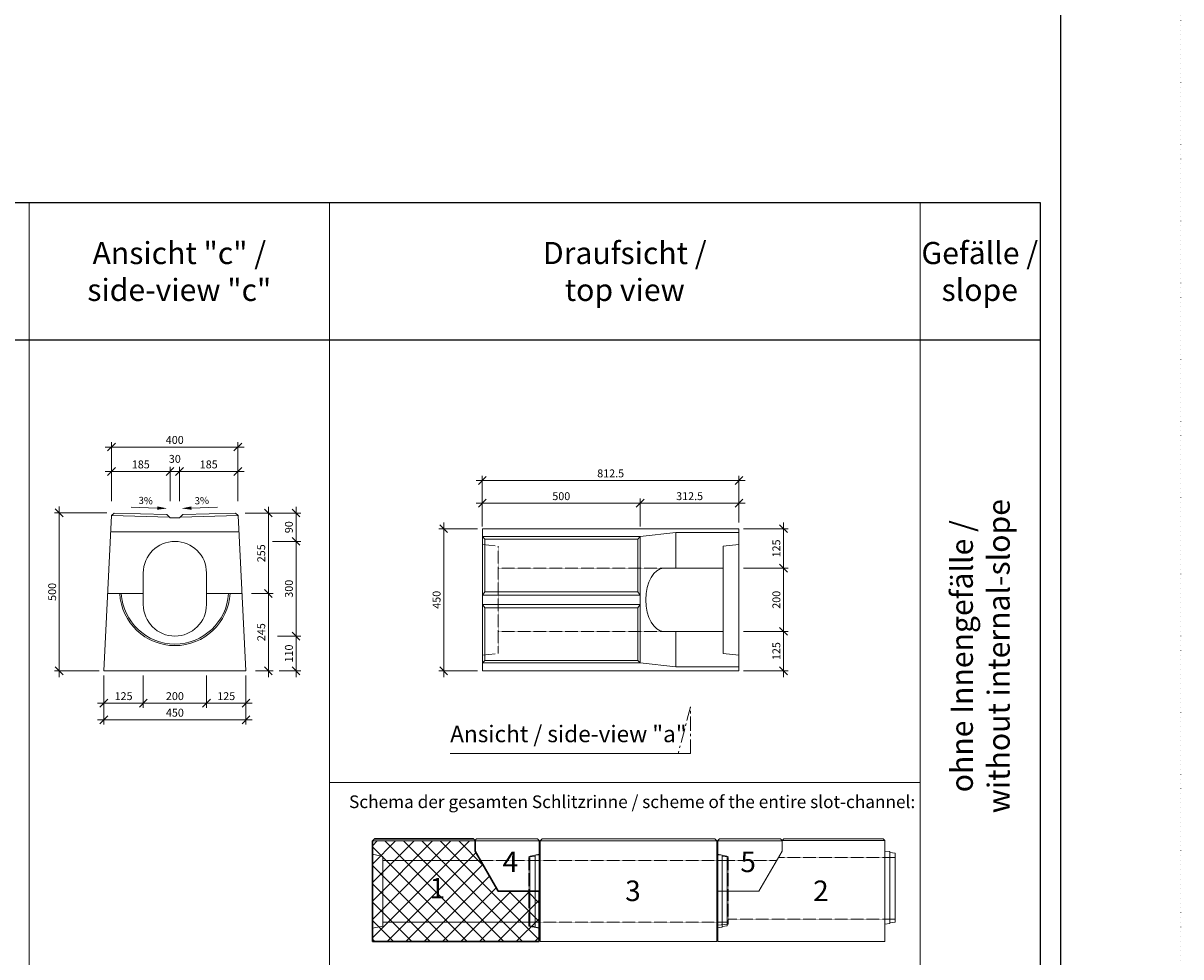
# Model space of a CAD drawing. Units: millimetres. Extents: x 0 to 92798, y 0 to 11600.
# Drawn here: x 68967 to 72632, y 5689 to 8644 of the extents above; entities that cross this region are included whole.
import ezdxf
from ezdxf.enums import TextEntityAlignment as Align

# ---------------------------------------------------------------- set-up
doc = ezdxf.new("R2010")
doc.units = ezdxf.units.MM
doc.header["$LTSCALE"] = 5
for name, pattern in [('ACAD_ISO07W100', [3, 0, -3]), ('DASHED', [0.2067, 0.1654, -0.0413]), ('OSA', [14.5, 9, -2, 1.5, -2])]:
    doc.linetypes.add(name, pattern=pattern)
doc.layers.add('AM_VIEWS', color=1, linetype='Continuous', lineweight=25, plot=False)
doc.layers.add('Skrytá', color=7, linetype='ACAD_ISO07W100', lineweight=9, plot=False)
for name, color, linetype, lineweight in [('DIM', 8, 'Continuous', 9), ('Hrana obvodová', 2, 'Continuous', 30), ('Hrana vnitřní', 7, 'Continuous', 9), ('koty', 5, 'Continuous', 0), ('nadpisy', 7, 'Continuous', 9), ('OOSY', 1, 'OSA', 9)]:
    doc.layers.add(name, color=color, linetype=linetype, lineweight=lineweight)
doc.styles.add('Katalog_2005', font='micross.ttf')
doc.styles.add('SIMPL', font='ROMANS.shx')
doc.styles.add('STYLE1', font='arial.ttf')
doc.dimstyles.new('m10', dxfattribs={"dimscale": 15, "dimtxt": 1.666667, "dimasz": 1.666667, "dimexe": 1, "dimexo": 1, "dimgap": 0.666667, "dimtad": 1, "dimdec": 4, "dimrnd": 1, "dimdsep": 46, "dimtxsty": 'SIMPL', "dimblk1": 'OBLIQUE', "dimblk2": 'OBLIQUE', "dimsah": 1, "dimcen": 1.333333, "dimdle": 1.333332, "dimclrd": 256, "dimclre": 256, "dimclrt": 7, "dimadec": 0, "dimazin": 0, "dimtfac": 1, "dimtdec": 4, "dimtix": 1, "dimtmove": 2, "dimatfit": 3, "dimfxl": 1, "dimtolj": 1, "dimlwd": -1, "dimlwe": -1, "dimarcsym": 0})

# ---------------------------------------------------------------- blocks, each defined once
blk = doc.blocks.new('_Oblique')
at = {"layer": 'DIM', "color": 0, "lineweight": -2}
blk.add_line((-0.5, -0.5), (0.5, 0.5), dxfattribs=at)
blk = doc.blocks.new('*D423')
at = {"layer": 'Defpoints', "color": 0, "transparency": 16777216}
for p in [(69222.4, 6594.1), (69672.4, 6594.1), (69672.4, 6439.2)]:
    blk.add_point(p, dxfattribs=at)
at = {"layer": 'koty', "transparency": 16777216}
for p, q in [((69222.4, 6579.1), (69222.4, 6424.2)), ((69672.4, 6579.1), (69672.4, 6424.2)), ((69202.4, 6439.2), (69692.4, 6439.2))]:
    blk.add_line(p, q, dxfattribs=at)
at = {"layer": 'koty', "transparency": 16777216, "xscale": 24.999999999999, "yscale": 24.999999999999, "zscale": 24.999999999999, "rotation": 180}
blk.add_blockref('_Oblique', (69222.4, 6439.2), dxfattribs=at)
at = {"layer": 'koty', "transparency": 16777216, "xscale": 24.999999999999, "yscale": 24.999999999999, "zscale": 24.999999999999}
blk.add_blockref('_Oblique', (69672.4, 6439.2), dxfattribs=at)
at = {"layer": 'koty', "color": 7, "transparency": 16777216, "insert": (69447.4, 6461.7), "char_height": 25, "attachment_point": 5, "style": 'SIMPL'}
blk.add_mtext('\\A1;450', dxfattribs=at)
blk = doc.blocks.new('*D424')
at = {"layer": 'Defpoints', "color": 0, "transparency": 16777216}
for p in [(69222.4, 6594.1), (69347.4, 6594.1), (69347.4, 6491.6)]:
    blk.add_point(p, dxfattribs=at)
at = {"layer": 'koty', "transparency": 16777216}
for p, q in [((69222.4, 6579.1), (69222.4, 6476.6)), ((69347.4, 6579.1), (69347.4, 6476.6)), ((69202.4, 6491.6), (69367.4, 6491.6))]:
    blk.add_line(p, q, dxfattribs=at)
at = {"layer": 'koty', "transparency": 16777216, "xscale": 24.999999999999, "yscale": 24.999999999999, "zscale": 24.999999999999, "rotation": 180}
blk.add_blockref('_Oblique', (69222.4, 6491.6), dxfattribs=at)
at = {"layer": 'koty', "transparency": 16777216, "xscale": 24.999999999999, "yscale": 24.999999999999, "zscale": 24.999999999999}
blk.add_blockref('_Oblique', (69347.4, 6491.6), dxfattribs=at)
at = {"layer": 'koty', "color": 7, "transparency": 16777216, "insert": (69284.9, 6514.1), "char_height": 25, "attachment_point": 5, "style": 'SIMPL'}
blk.add_mtext('\\A1;125', dxfattribs=at)
blk = doc.blocks.new('*D425')
at = {"layer": 'Defpoints', "color": 0, "transparency": 16777216}
for p in [(69547.4, 6594.1), (69672.4, 6594.1), (69672.4, 6491.6)]:
    blk.add_point(p, dxfattribs=at)
at = {"layer": 'koty', "transparency": 16777216}
for p, q in [((69547.4, 6579.1), (69547.4, 6476.6)), ((69672.4, 6579.1), (69672.4, 6476.6)), ((69527.4, 6491.6), (69692.4, 6491.6))]:
    blk.add_line(p, q, dxfattribs=at)
at = {"layer": 'koty', "transparency": 16777216, "xscale": 24.999999999999, "yscale": 24.999999999999, "zscale": 24.999999999999, "rotation": 180}
blk.add_blockref('_Oblique', (69547.4, 6491.6), dxfattribs=at)
at = {"layer": 'koty', "transparency": 16777216, "xscale": 24.999999999999, "yscale": 24.999999999999, "zscale": 24.999999999999}
blk.add_blockref('_Oblique', (69672.4, 6491.6), dxfattribs=at)
at = {"layer": 'koty', "color": 7, "transparency": 16777216, "insert": (69609.9, 6514.1), "char_height": 25, "attachment_point": 5, "style": 'SIMPL'}
blk.add_mtext('\\A1;125', dxfattribs=at)
blk = doc.blocks.new('*D426')
at = {"layer": 'Defpoints', "color": 0, "transparency": 16777216}
for p in [(69347.4, 6594.1), (69547.4, 6594.1), (69547.4, 6491.6)]:
    blk.add_point(p, dxfattribs=at)
at = {"layer": 'koty', "transparency": 16777216}
for p, q in [((69347.4, 6579.1), (69347.4, 6476.6)), ((69547.4, 6579.1), (69547.4, 6476.6)), ((69327.4, 6491.6), (69567.4, 6491.6))]:
    blk.add_line(p, q, dxfattribs=at)
at = {"layer": 'koty', "transparency": 16777216, "xscale": 24.999999999999, "yscale": 24.999999999999, "zscale": 24.999999999999, "rotation": 180}
blk.add_blockref('_Oblique', (69347.4, 6491.6), dxfattribs=at)
at = {"layer": 'koty', "transparency": 16777216, "xscale": 24.999999999999, "yscale": 24.999999999999, "zscale": 24.999999999999}
blk.add_blockref('_Oblique', (69547.4, 6491.6), dxfattribs=at)
at = {"layer": 'koty', "color": 7, "transparency": 16777216, "insert": (69447.4, 6514.1), "char_height": 25, "attachment_point": 5, "style": 'SIMPL'}
blk.add_mtext('\\A1;200', dxfattribs=at)
blk = doc.blocks.new('*D427')
at = {"layer": 'Defpoints', "color": 0, "transparency": 16777216}
for p in [(69647, 7302.6), (69247, 7086.1), (69647, 7086.1)]:
    blk.add_point(p, dxfattribs=at)
at = {"layer": 'koty', "transparency": 16777216}
for p, q in [((69227, 7302.6), (69667, 7302.6)), ((69247, 7131.1), (69247, 7317.6)), ((69647, 7131.1), (69647, 7317.6))]:
    blk.add_line(p, q, dxfattribs=at)
at = {"layer": 'koty', "transparency": 16777216, "xscale": 24.999999999999, "yscale": 24.999999999999, "zscale": 24.999999999999, "rotation": 180}
blk.add_blockref('_Oblique', (69247, 7302.6), dxfattribs=at)
at = {"layer": 'koty', "transparency": 16777216, "xscale": 24.999999999999, "yscale": 24.999999999999, "zscale": 24.999999999999}
blk.add_blockref('_Oblique', (69647, 7302.6), dxfattribs=at)
at = {"layer": 'koty', "color": 7, "transparency": 16777216, "insert": (69447, 7325.1), "char_height": 25, "attachment_point": 5, "style": 'SIMPL'}
blk.add_mtext('\\A1;400', dxfattribs=at)
blk = doc.blocks.new('*D428')
at = {"layer": 'Defpoints', "color": 0, "transparency": 16777216}
for p in [(69647, 7225.1), (69462, 7086.1), (69647, 7086.1)]:
    blk.add_point(p, dxfattribs=at)
at = {"layer": 'koty', "transparency": 16777216}
for p, q in [((69442, 7225.1), (69667, 7225.1)), ((69462, 7131.1), (69462, 7240.1)), ((69647, 7131.1), (69647, 7240.1))]:
    blk.add_line(p, q, dxfattribs=at)
at = {"layer": 'koty', "transparency": 16777216, "xscale": 24.999999999999, "yscale": 24.999999999999, "zscale": 24.999999999999, "rotation": 180}
blk.add_blockref('_Oblique', (69462, 7225.1), dxfattribs=at)
at = {"layer": 'koty', "transparency": 16777216, "xscale": 24.999999999999, "yscale": 24.999999999999, "zscale": 24.999999999999}
blk.add_blockref('_Oblique', (69647, 7225.1), dxfattribs=at)
at = {"layer": 'koty', "color": 7, "transparency": 16777216, "insert": (69554.5, 7247.6), "char_height": 25, "attachment_point": 5, "style": 'SIMPL'}
blk.add_mtext('\\A1;185', dxfattribs=at)
blk = doc.blocks.new('*D429')
at = {"layer": 'Defpoints', "color": 0, "transparency": 16777216}
for p in [(69462, 7225.1), (69432, 7086.1), (69462, 7086.1)]:
    blk.add_point(p, dxfattribs=at)
at = {"layer": 'koty', "transparency": 16777216}
for p, q in [((69412, 7225.1), (69482, 7225.1)), ((69432, 7131.1), (69432, 7240.1)), ((69462, 7131.1), (69462, 7240.1))]:
    blk.add_line(p, q, dxfattribs=at)
at = {"layer": 'koty', "transparency": 16777216, "xscale": 24.999999999999, "yscale": 24.999999999999, "zscale": 24.999999999999, "rotation": 180}
blk.add_blockref('_Oblique', (69432, 7225.1), dxfattribs=at)
at = {"layer": 'koty', "transparency": 16777216, "xscale": 24.999999999999, "yscale": 24.999999999999, "zscale": 24.999999999999}
blk.add_blockref('_Oblique', (69462, 7225.1), dxfattribs=at)
at = {"layer": 'koty', "color": 7, "transparency": 16777216, "insert": (69447.2, 7265.2), "char_height": 25, "attachment_point": 5, "style": 'SIMPL'}
blk.add_mtext('\\A1;30', dxfattribs=at)
blk = doc.blocks.new('*D430')
at = {"layer": 'Defpoints', "color": 0, "transparency": 16777216}
for p in [(69432, 7225.1), (69247, 7086.1), (69432, 7086.1)]:
    blk.add_point(p, dxfattribs=at)
at = {"layer": 'koty', "transparency": 16777216}
for p, q in [((69227, 7225.1), (69452, 7225.1)), ((69247, 7131.1), (69247, 7240.1)), ((69432, 7131.1), (69432, 7240.1))]:
    blk.add_line(p, q, dxfattribs=at)
at = {"layer": 'koty', "transparency": 16777216, "xscale": 24.999999999999, "yscale": 24.999999999999, "zscale": 24.999999999999, "rotation": 180}
blk.add_blockref('_Oblique', (69247, 7225.1), dxfattribs=at)
at = {"layer": 'koty', "transparency": 16777216, "xscale": 24.999999999999, "yscale": 24.999999999999, "zscale": 24.999999999999}
blk.add_blockref('_Oblique', (69432, 7225.1), dxfattribs=at)
at = {"layer": 'koty', "color": 7, "transparency": 16777216, "insert": (69339.5, 7247.6), "char_height": 25, "attachment_point": 5, "style": 'SIMPL'}
blk.add_mtext('\\A1;185', dxfattribs=at)
blk = doc.blocks.new('*D431')
at = {"layer": 'Defpoints', "color": 0, "transparency": 16777216}
for p in [(69081.4, 7094.1), (69247.4, 7094.1), (69222.4, 6594.1)]:
    blk.add_point(p, dxfattribs=at)
at = {"layer": 'koty', "transparency": 16777216}
for p, q in [((69081.4, 6574.1), (69081.4, 7114.1)), ((69232.4, 7094.1), (69066.4, 7094.1)), ((69207.4, 6594.1), (69066.4, 6594.1))]:
    blk.add_line(p, q, dxfattribs=at)
at = {"layer": 'koty', "transparency": 16777216, "xscale": 24.999999999999, "yscale": 24.999999999999, "zscale": 24.999999999999}
for p, rotation in [((69081.4, 7094.1), 90), ((69081.4, 6594.1), 270)]:
    blk.add_blockref('_Oblique', p, dxfattribs=dict(at, rotation=rotation))
at = {"layer": 'koty', "color": 7, "transparency": 16777216, "insert": (69058.9, 6844.1), "char_height": 25, "attachment_point": 5, "rotation": 90, "style": 'SIMPL'}
blk.add_mtext('\\A1;500', dxfattribs=at)
blk = doc.blocks.new('*D432')
at = {"layer": 'Defpoints', "color": 0, "transparency": 16777216}
for p in [(69666.9, 6704.1), (69830.9, 6704.1), (69672.4, 6594.1)]:
    blk.add_point(p, dxfattribs=at)
at = {"layer": 'koty', "transparency": 16777216}
for p, q in [((69830.9, 6574.1), (69830.9, 6724.1)), ((69771.9, 6704.1), (69845.9, 6704.1)), ((69777.4, 6594.1), (69845.9, 6594.1))]:
    blk.add_line(p, q, dxfattribs=at)
at = {"layer": 'koty', "transparency": 16777216, "xscale": 24.999999999999, "yscale": 24.999999999999, "zscale": 24.999999999999}
for p, rotation in [((69830.9, 6704.1), 90), ((69830.9, 6594.1), 270)]:
    blk.add_blockref('_Oblique', p, dxfattribs=dict(at, rotation=rotation))
at = {"layer": 'koty', "color": 7, "transparency": 16777216, "insert": (69808.4, 6649.1), "char_height": 25, "attachment_point": 5, "rotation": 90, "style": 'SIMPL'}
blk.add_mtext('\\A1;110', dxfattribs=at)
blk = doc.blocks.new('*D433')
at = {"layer": 'Defpoints', "color": 0, "transparency": 16777216}
for p in [(69651.9, 7004.1), (69830.9, 7004.1), (69666.9, 6704.1)]:
    blk.add_point(p, dxfattribs=at)
at = {"layer": 'koty', "transparency": 16777216}
for p, q in [((69756.9, 7004.1), (69845.9, 7004.1)), ((69830.9, 6684.1), (69830.9, 7024.1)), ((69771.9, 6704.1), (69845.9, 6704.1))]:
    blk.add_line(p, q, dxfattribs=at)
at = {"layer": 'koty', "transparency": 16777216, "xscale": 24.999999999999, "yscale": 24.999999999999, "zscale": 24.999999999999}
for p, rotation in [((69830.9, 7004.1), 90), ((69830.9, 6704.1), 270)]:
    blk.add_blockref('_Oblique', p, dxfattribs=dict(at, rotation=rotation))
at = {"layer": 'koty', "color": 7, "transparency": 16777216, "insert": (69808.4, 6854.1), "char_height": 25, "attachment_point": 5, "rotation": 90, "style": 'SIMPL'}
blk.add_mtext('\\A1;300', dxfattribs=at)
blk = doc.blocks.new('*D434')
at = {"layer": 'Defpoints', "color": 0, "transparency": 16777216}
for p in [(69639.4, 7093.8), (69830.9, 7093.8), (69651.9, 7004.1)]:
    blk.add_point(p, dxfattribs=at)
at = {"layer": 'koty', "transparency": 16777216}
for p, q in [((69830.9, 6984.1), (69830.9, 7113.8)), ((69744.4, 7093.8), (69845.9, 7093.8)), ((69756.9, 7004.1), (69845.9, 7004.1))]:
    blk.add_line(p, q, dxfattribs=at)
at = {"layer": 'koty', "transparency": 16777216, "xscale": 24.999999999999, "yscale": 24.999999999999, "zscale": 24.999999999999}
for p, rotation in [((69830.9, 7093.8), 90), ((69830.9, 7004.1), 270)]:
    blk.add_blockref('_Oblique', p, dxfattribs=dict(at, rotation=rotation))
at = {"layer": 'koty', "color": 7, "transparency": 16777216, "insert": (69808.4, 7048.9), "char_height": 25, "attachment_point": 5, "rotation": 90, "style": 'SIMPL'}
blk.add_mtext('\\A1;90', dxfattribs=at)
blk = doc.blocks.new('*D435')
at = {"layer": 'Defpoints', "color": 0, "transparency": 16777216}
for p in [(69639.4, 7093.8), (69660.2, 6839.1), (69743.3, 6839.1)]:
    blk.add_point(p, dxfattribs=at)
at = {"layer": 'koty', "transparency": 16777216}
for p, q in [((69743.3, 7113.8), (69743.3, 6819.1)), ((69669.4, 7093.8), (69758.3, 7093.8)), ((69690.2, 6839.1), (69758.3, 6839.1))]:
    blk.add_line(p, q, dxfattribs=at)
at = {"layer": 'koty', "transparency": 16777216, "xscale": 24.999999999999, "yscale": 24.999999999999, "zscale": 24.999999999999}
for p, rotation in [((69743.3, 7093.8), 90), ((69743.3, 6839.1), 270)]:
    blk.add_blockref('_Oblique', p, dxfattribs=dict(at, rotation=rotation))
at = {"layer": 'koty', "color": 7, "transparency": 16777216, "insert": (69720.8, 6966.4), "char_height": 25, "attachment_point": 5, "rotation": 90, "style": 'SIMPL'}
blk.add_mtext('\\A1;255', dxfattribs=at)
blk = doc.blocks.new('*D436')
at = {"layer": 'Defpoints', "color": 0, "transparency": 16777216}
for p in [(69660.2, 6839.1), (69672.2, 6594.1), (69743.3, 6594.1)]:
    blk.add_point(p, dxfattribs=at)
at = {"layer": 'koty', "transparency": 16777216}
for p, q in [((69743.3, 6859.1), (69743.3, 6574.1)), ((69690.2, 6839.1), (69758.3, 6839.1)), ((69702.2, 6594.1), (69758.3, 6594.1))]:
    blk.add_line(p, q, dxfattribs=at)
at = {"layer": 'koty', "transparency": 16777216, "xscale": 24.999999999999, "yscale": 24.999999999999, "zscale": 24.999999999999}
for p, rotation in [((69743.3, 6839.1), 90), ((69743.3, 6594.1), 270)]:
    blk.add_blockref('_Oblique', p, dxfattribs=dict(at, rotation=rotation))
at = {"layer": 'koty', "color": 7, "transparency": 16777216, "insert": (69720.8, 6716.6), "char_height": 25, "attachment_point": 5, "rotation": 90, "style": 'SIMPL'}
blk.add_mtext('\\A1;245', dxfattribs=at)
blk = doc.blocks.new('*D437')
at = {"layer": 'Defpoints', "color": 0, "transparency": 16777216}
for p in [(70420.7, 7044.1), (70298.4, 6594.1), (70420.7, 6594.1)]:
    blk.add_point(p, dxfattribs=at)
at = {"layer": 'koty', "transparency": 16777216}
for p, q in [((70405.7, 7044.1), (70283.4, 7044.1)), ((70298.4, 7064.1), (70298.4, 6574.1)), ((70405.7, 6594.1), (70283.4, 6594.1))]:
    blk.add_line(p, q, dxfattribs=at)
at = {"layer": 'koty', "transparency": 16777216, "xscale": 24.999999999999, "yscale": 24.999999999999, "zscale": 24.999999999999}
for p, rotation in [((70298.4, 7044.1), 90), ((70298.4, 6594.1), 270)]:
    blk.add_blockref('_Oblique', p, dxfattribs=dict(at, rotation=rotation))
at = {"layer": 'koty', "color": 7, "transparency": 16777216, "insert": (70275.9, 6819.1), "char_height": 25, "attachment_point": 5, "rotation": 90, "style": 'SIMPL'}
blk.add_mtext('\\A1;450', dxfattribs=at)
blk = doc.blocks.new('*D438')
at = {"layer": 'Defpoints', "color": 0, "transparency": 16777216}
for p in [(71233, 7044.1), (71233, 6919.1), (71374.1, 6919.1)]:
    blk.add_point(p, dxfattribs=at)
at = {"layer": 'koty', "transparency": 16777216}
for p, q in [((71248, 7044.1), (71389.1, 7044.1)), ((71374.1, 7064.1), (71374.1, 6899.1)), ((71248, 6919.1), (71389.1, 6919.1))]:
    blk.add_line(p, q, dxfattribs=at)
at = {"layer": 'koty', "transparency": 16777216, "xscale": 24.999999999999, "yscale": 24.999999999999, "zscale": 24.999999999999}
for p, rotation in [((71374.1, 7044.1), 90), ((71374.1, 6919.1), 270)]:
    blk.add_blockref('_Oblique', p, dxfattribs=dict(at, rotation=rotation))
at = {"layer": 'koty', "color": 7, "transparency": 16777216, "insert": (71351.6, 6981.6), "char_height": 25, "attachment_point": 5, "rotation": 90, "style": 'SIMPL'}
blk.add_mtext('\\A1;125', dxfattribs=at)
blk = doc.blocks.new('*D439')
at = {"layer": 'Defpoints', "color": 0, "transparency": 16777216}
for p in [(71233, 6919.1), (71233, 6719.1), (71374.1, 6719.1)]:
    blk.add_point(p, dxfattribs=at)
at = {"layer": 'koty', "transparency": 16777216}
for p, q in [((71374.1, 6939.1), (71374.1, 6699.1)), ((71248, 6919.1), (71389.1, 6919.1)), ((71248, 6719.1), (71389.1, 6719.1))]:
    blk.add_line(p, q, dxfattribs=at)
at = {"layer": 'koty', "transparency": 16777216, "xscale": 24.999999999999, "yscale": 24.999999999999, "zscale": 24.999999999999}
for p, rotation in [((71374.1, 6919.1), 90), ((71374.1, 6719.1), 270)]:
    blk.add_blockref('_Oblique', p, dxfattribs=dict(at, rotation=rotation))
at = {"layer": 'koty', "color": 7, "transparency": 16777216, "insert": (71351.6, 6819.1), "char_height": 25, "attachment_point": 5, "rotation": 90, "style": 'SIMPL'}
blk.add_mtext('\\A1;200', dxfattribs=at)
blk = doc.blocks.new('*D440')
at = {"layer": 'Defpoints', "color": 0, "transparency": 16777216}
for p in [(71233, 6719.1), (71233, 6594.1), (71374.1, 6594.1)]:
    blk.add_point(p, dxfattribs=at)
at = {"layer": 'koty', "transparency": 16777216}
for p, q in [((71248, 6719.1), (71389.1, 6719.1)), ((71374.1, 6739.1), (71374.1, 6574.1)), ((71248, 6594.1), (71389.1, 6594.1))]:
    blk.add_line(p, q, dxfattribs=at)
at = {"layer": 'koty', "transparency": 16777216, "xscale": 24.999999999999, "yscale": 24.999999999999, "zscale": 24.999999999999}
for p, rotation in [((71374.1, 6719.1), 90), ((71374.1, 6594.1), 270)]:
    blk.add_blockref('_Oblique', p, dxfattribs=dict(at, rotation=rotation))
at = {"layer": 'koty', "color": 7, "transparency": 16777216, "insert": (71351.6, 6656.6), "char_height": 25, "attachment_point": 5, "rotation": 90, "style": 'SIMPL'}
blk.add_mtext('\\A1;125', dxfattribs=at)
blk = doc.blocks.new('*D441')
at = {"layer": 'Defpoints', "color": 0, "transparency": 16777216}
for p in [(70920.7, 7124.6), (70420.7, 7036.1), (70920.7, 7036.1)]:
    blk.add_point(p, dxfattribs=at)
at = {"layer": 'koty', "transparency": 16777216}
for p, q in [((70400.7, 7124.6), (70940.7, 7124.6)), ((70420.7, 7051.1), (70420.7, 7139.6)), ((70920.7, 7051.1), (70920.7, 7139.6))]:
    blk.add_line(p, q, dxfattribs=at)
at = {"layer": 'koty', "transparency": 16777216, "xscale": 24.999999999999, "yscale": 24.999999999999, "zscale": 24.999999999999, "rotation": 180}
blk.add_blockref('_Oblique', (70420.7, 7124.6), dxfattribs=at)
at = {"layer": 'koty', "transparency": 16777216, "xscale": 24.999999999999, "yscale": 24.999999999999, "zscale": 24.999999999999}
blk.add_blockref('_Oblique', (70920.7, 7124.6), dxfattribs=at)
at = {"layer": 'koty', "color": 7, "transparency": 16777216, "insert": (70670.7, 7147.1), "char_height": 25, "attachment_point": 5, "style": 'SIMPL'}
blk.add_mtext('\\A1;500', dxfattribs=at)
blk = doc.blocks.new('*D442')
at = {"layer": 'Defpoints', "color": 0, "transparency": 16777216}
for p in [(71233.2, 7124.6), (71233.2, 7048.9), (70920.7, 7036.1)]:
    blk.add_point(p, dxfattribs=at)
at = {"layer": 'koty', "transparency": 16777216}
for p, q in [((70900.7, 7124.6), (71253.2, 7124.6)), ((70920.7, 7051.1), (70920.7, 7139.6)), ((71233.2, 7063.9), (71233.2, 7139.6))]:
    blk.add_line(p, q, dxfattribs=at)
at = {"layer": 'koty', "transparency": 16777216, "xscale": 24.999999999999, "yscale": 24.999999999999, "zscale": 24.999999999999, "rotation": 180}
blk.add_blockref('_Oblique', (70920.7, 7124.6), dxfattribs=at)
at = {"layer": 'koty', "transparency": 16777216, "xscale": 24.999999999999, "yscale": 24.999999999999, "zscale": 24.999999999999}
blk.add_blockref('_Oblique', (71233.2, 7124.6), dxfattribs=at)
at = {"layer": 'koty', "color": 7, "transparency": 16777216, "insert": (71077, 7147.1), "char_height": 25, "attachment_point": 5, "style": 'SIMPL'}
blk.add_mtext('\\A1;312.5', dxfattribs=at)
blk = doc.blocks.new('*D443')
at = {"layer": 'Defpoints', "color": 0, "transparency": 16777216}
for p in [(71233.2, 7196.7), (70420.7, 7051.1), (71233.2, 7051.1)]:
    blk.add_point(p, dxfattribs=at)
at = {"layer": 'koty', "transparency": 16777216}
for p, q in [((70400.7, 7196.7), (71253.2, 7196.7)), ((70420.7, 7066.1), (70420.7, 7211.7)), ((71233.2, 7066.1), (71233.2, 7211.7))]:
    blk.add_line(p, q, dxfattribs=at)
at = {"layer": 'koty', "transparency": 16777216, "xscale": 24.999999999999, "yscale": 24.999999999999, "zscale": 24.999999999999, "rotation": 180}
blk.add_blockref('_Oblique', (70420.7, 7196.7), dxfattribs=at)
at = {"layer": 'koty', "transparency": 16777216, "xscale": 24.999999999999, "yscale": 24.999999999999, "zscale": 24.999999999999}
blk.add_blockref('_Oblique', (71233.2, 7196.7), dxfattribs=at)
at = {"layer": 'koty', "color": 7, "transparency": 16777216, "insert": (70827, 7219.2), "char_height": 25, "attachment_point": 5, "style": 'SIMPL'}
blk.add_mtext('\\A1;812.5', dxfattribs=at)
blk = doc.blocks.new('ghjgjghjg')
at = {"layer": 'Hrana obvodová'}
for p, q in [((41280.7, -6363.8), (41285.7, -6358.8)), ((41280.7, -6363.8), (41280.7, -6608.8)), ((41526.5, -6358.8), (41285.7, -6358.8)), ((41526.5, -6358.8), (41530.5, -6362.8)), ((41530.5, -6388.8), (41530.5, -6362.8)), ((41530.5, -6388.8), (41586.8, -6486.3)), ((41586.8, -6486.3), (41686.8, -6486.3)), ((41686.8, -6608.8), (41686.8, -6486.3)), ((41280.7, -6608.8), (41686.8, -6608.8))]:
    blk.add_line(p, q, dxfattribs=at)
at = {"layer": 'Hrana vnitřní'}
for p, q in [((41530.5, -6363.8), (41280.7, -6363.8)), ((41530.5, -6388.8), (41586.8, -6486.3))]:
    blk.add_line(p, q, dxfattribs=at)
at = {"layer": 'Hrana vnitřní', "linetype": 'DASHED', "ltscale": 50}
for p, q in [((41280.7, -6396.3), (41305.7, -6401.3)), ((41661.8, -6486.3), (41661.8, -6571.3)), ((41280.7, -6576.3), (41305.7, -6571.3)), ((41686.8, -6576.3), (41661.8, -6571.3))]:
    blk.add_line(p, q, dxfattribs=at)
at = {"layer": 'Hrana vnitřní', "linetype": 'DASHED'}
for p, q in [((41305.7, -6401.3), (41305.7, -6571.3)), ((41305.7, -6411.3), (41543.5, -6411.3)), ((41305.7, -6561.3), (41661.8, -6561.3))]:
    blk.add_line(p, q, dxfattribs=at)
blk = doc.blocks.new('FGHFHF')
at = {"layer": 'Hrana vnitřní'}
for p, q in [((32465.3, -36609.9), (32470.5, -36604.7)), ((32465.3, -36643.7), (32465.3, -36609.9)), ((32465.3, -36643.7), (32465.3, -36609.9)), ((32668.5, -36611.2), (32465.3, -36611.2)), ((32663.3, -36604.7), (32470.5, -36604.7)), ((32663.3, -36604.7), (32668.5, -36609.9)), ((32668.5, -36770.4), (32668.5, -36609.9)), ((32465.3, -36643.7), (32538.5, -36770.4)), ((32465.3, -36643.7), (32538.5, -36770.4)), ((32538.5, -36770.4), (32668.5, -36770.4))]:
    blk.add_line(p, q, dxfattribs=at)
at = {"layer": 'Hrana vnitřní', "linetype": 'DASHED'}
for p, q in [((32482.2, -36672.9), (32636, -36672.9)), ((32636, -36659.9), (32636, -36770.4))]:
    blk.add_line(p, q, dxfattribs=at)
at = {"layer": 'Hrana vnitřní', "linetype": 'DASHED', "ltscale": 50}
blk.add_line((32668.5, -36653.4), (32636, -36659.9), dxfattribs=at)
blk = doc.blocks.new('FGHFHFGH')
at = {"layer": 'Hrana vnitřní'}
for p, q in [((32787.2, -37031.3), (32780.7, -37037.8)), ((33340, -37037.8), (32780.7, -37037.8)), ((32780.7, -37081.4), (32780.7, -37037.8)), ((33333.5, -37031.3), (32787.2, -37031.3)), ((33333.5, -37031.3), (33340, -37037.8)), ((33340, -37081.4), (33340, -37037.8)), ((32764.4, -37085.9), (32748.2, -37087.9)), ((32748.2, -37306.3), (32748.2, -37087.9)), ((32780.7, -37081.4), (32764.4, -37083.3)), ((32764.4, -37085.9), (32764.4, -37083.3)), ((32764.4, -37308.2), (32764.4, -37085.9)), ((32780.7, -37312.8), (32780.7, -37081.4)), ((33340, -37081.4), (33356.3, -37083.3)), ((33340, -37312.8), (33340, -37081.4)), ((33356.3, -37085.9), (33356.3, -37083.3)), ((33356.3, -37085.9), (33372.5, -37087.9)), ((33356.3, -37308.2), (33356.3, -37085.9)), ((33372.5, -37306.3), (33372.5, -37087.9)), ((32764.4, -37308.2), (32748.2, -37306.3)), ((32764.4, -37310.8), (32764.4, -37308.2)), ((33356.3, -37308.2), (33372.5, -37306.3)), ((33356.3, -37310.8), (33356.3, -37308.2)), ((32780.7, -37312.8), (32764.4, -37310.8)), ((32780.7, -37356.3), (32780.7, -37312.8)), ((33340, -37312.8), (33356.3, -37310.8)), ((33340, -37356.3), (33340, -37312.8)), ((32780.7, -37356.3), (33340, -37356.3))]:
    blk.add_line(p, q, dxfattribs=at)
at = {"layer": 'Hrana vnitřní', "linetype": 'DASHED'}
for p, q in [((32748.2, -37099.6), (33372.5, -37099.6)), ((32748.2, -37294.6), (33372.5, -37294.6))]:
    blk.add_line(p, q, dxfattribs=at)
blk = doc.blocks.new('JZJZUZ')
at = {"layer": 'Hrana vnitřní'}
for p, q in [((29049.1, -40458.9), (29043.9, -40464.1)), ((29049.1, -40458.9), (29363.7, -40458.9)), ((29368.9, -40464.1), (29363.7, -40458.9)), ((29043.9, -40498), (28970.8, -40624.6)), ((29043.9, -40464.1), (29368.9, -40464.1)), ((29043.9, -40498), (29043.9, -40464.1)), ((29368.9, -40464.1), (29368.9, -40497.2)), ((29368.9, -40497.2), (29385.2, -40499.2)), ((29368.9, -40497.2), (29368.9, -40728.6)), ((29385.2, -40501.8), (29385.2, -40499.2)), ((29385.2, -40501.8), (29401.4, -40503.7)), ((29385.2, -40724.1), (29385.2, -40501.8)), ((29401.4, -40722.1), (29401.4, -40503.7)), ((28840.8, -40783.9), (28840.8, -40624.6)), ((28970.8, -40624.6), (28840.8, -40624.6)), ((29368.9, -40728.6), (29385.2, -40726.7)), ((29368.9, -40728.6), (29368.9, -40783.9)), ((29385.2, -40724.1), (29401.4, -40722.1)), ((29385.2, -40726.7), (29385.2, -40724.1)), ((29368.9, -40783.9), (28840.8, -40783.9))]:
    blk.add_line(p, q, dxfattribs=at)
at = {"layer": 'Hrana vnitřní', "linetype": 'DASHED'}
for p, q in [((29401.4, -40517.4), (29032.7, -40517.4)), ((28873.3, -40624.6), (28873.3, -40728.6)), ((29401.4, -40712.4), (28873.3, -40712.4))]:
    blk.add_line(p, q, dxfattribs=at)
at = {"layer": 'Hrana vnitřní', "linetype": 'DASHED', "ltscale": 50}
blk.add_line((28840.8, -40731.9), (28873.3, -40728.6), dxfattribs=at)

msp = doc.modelspace()

# ---------------------------------------------------------------- hatches: boundary and pattern name
at = {"layer": 'Hrana vnitřní'}
h = msp.add_hatch(dxfattribs=at)
h.set_pattern_fill('ANSI37', color=253, scale=13, style=0)
h.set_pattern_definition([(45, (24599.406, 5046.32), (-29.185832, 29.185832), []), (135, (24599.406, 5046.32), (-29.185832, -29.185832), [])])
h.paths.add_polyline_path([(70105.27153, 6006.91253), (70072.77153, 6013.41253), (70072.77153, 5779.41253), (70105.27153, 5785.91253)])
h.paths.add_polyline_path([(70397.53819, 6023.16253), (70397.53819, 6055.66253), (70072.77153, 6055.66253), (70072.77153, 6013.41253), (70105.27153, 6006.91253), (70105.27153, 5993.91253), (70414.42569, 5993.91253)])
h.paths.add_polyline_path([(70414.42569, 5993.91253), (70105.27153, 5993.91253), (70105.27153, 5798.91253), (70568.21734, 5798.91253), (70568.21734, 5896.41253), (70470.71734, 5896.41253)])
h.paths.add_polyline_path([(70600.71734, 5779.41253), (70568.21734, 5785.91253), (70568.21734, 5798.91253), (70105.27153, 5798.91253), (70105.27153, 5785.91253), (70072.77153, 5779.41253), (70072.77153, 5737.16253), (70600.71734, 5737.16253)])
h.paths.add_polyline_path([(70571.46734, 5896.41253), (70568.21734, 5896.41253), (70568.21734, 5785.91253), (70600.71734, 5779.41253), (70600.71734, 5781.10253), (70587.71734, 5782.66253), (70587.71734, 5785.26253), (70571.46734, 5787.21253)])
h.paths.add_polyline_path([(70587.71734, 5896.41253), (70571.46734, 5896.41253), (70571.46734, 5798.91253), (70587.71734, 5798.91253)], flags=17)
h.paths.add_polyline_path([(70600.71734, 5896.41253), (70587.71734, 5896.41253), (70587.71734, 5798.91253), (70600.71734, 5798.91253)], flags=17)
h.paths.add_polyline_path([(70600.71734, 5798.91253), (70587.71734, 5798.91253), (70587.71734, 5782.66253), (70600.71734, 5781.10253)], flags=17)
h.paths.add_polyline_path([(70587.71734, 5798.91253), (70571.46734, 5798.91253), (70571.46734, 5787.21253), (70587.71734, 5785.26253)], flags=17)

# ---------------------------------------------------------------- linework, layer by layer
msp.add_line((72187.00309, 7640.53356), (64716.11355, 7640.53356))
msp.add_lwpolyline([(64716.11355, 8076.31388), (72187.00309, 8076.31388), (72187.00309, 1640.53356), (64716.11355, 1640.53356)], close=True)
at = {"layer": 'AM_VIEWS'}
msp.add_lwpolyline([(64651.61349, 10411.32985), (72251.61349, 10411.32985), (72251.61349, 1140.53355), (64651.61349, 1140.53355)], close=True, dxfattribs=at)
at = {"layer": 'Hrana vnitřní'}
for p, q in [((68986.24334, 8076.31388), (68986.24334, 1640.53356)), ((69936.47029, 8076.31388), (69936.47029, 1640.53356)), ((71806.94477, 8076.31388), (71806.94477, 1640.53356)), ((69391.41102, 7109.37464), (69309.32651, 7111.83718)), ((69499.89313, 7109.37464), (69581.97764, 7111.83718)), ((69222.43028, 6594.05554), (69247.03028, 7086.05554)), ((69247.03028, 7086.05554), (69255.43028, 7093.81554)), ((69247.03908, 7086.06368), (69430.43388, 7080.56183)), ((69255.43028, 7093.81554), (69422.43028, 7088.80554)), ((69422.43028, 7088.80554), (69432.43028, 7078.50554)), ((69432.43028, 7078.50554), (69462.43028, 7078.50554)), ((69462.43028, 7078.50554), (69472.43028, 7088.80554)), ((69647.82147, 7086.06368), (69464.42668, 7080.56183)), ((69472.43028, 7088.80554), (69639.43028, 7093.81554)), ((69639.43028, 7093.81554), (69647.83028, 7086.05554)), ((69647.83028, 7086.05554), (69672.43028, 6594.05554)), ((71233.22957, 7044.05554), (70420.72957, 7044.05554)), ((70420.72957, 7044.05554), (70420.72957, 6594.05554)), ((71233.22957, 7044.05554), (71233.22957, 6594.05554)), ((69244.43028, 7034.05564), (69650.43027, 7034.05564)), ((70920.72957, 7019.05554), (70420.72957, 7019.05554)), ((70428.72957, 7011.05554), (70420.72957, 7019.05554)), ((70428.72957, 7011.05554), (70428.72957, 6844.05554)), ((70428.72957, 7011.05554), (70912.72957, 7011.05554)), ((70912.72957, 7011.05554), (70920.72957, 7019.05554)), ((70912.72957, 7011.05554), (70912.72957, 6844.05554)), ((70920.72957, 7019.05554), (71033.22957, 7031.80553)), ((70920.72957, 6619.05554), (70920.72957, 7019.05554)), ((71033.22957, 6919.05553), (71033.22957, 7031.80553)), ((71033.22957, 7031.80553), (71233.22957, 7031.80553)), ((71233.22957, 6994.05554), (71183.22957, 6989.05554)), ((71183.22957, 6989.05554), (71183.22957, 6649.05554)), ((69347.43028, 6904.05554), (69347.43028, 6804.05554)), ((69547.43028, 6904.05554), (69547.43028, 6804.05554)), ((70995.39275, 6919.05552), (71183.22957, 6919.05554)), ((69347.43028, 6839.05564), (69234.68028, 6839.05564)), ((69660.18027, 6839.05564), (69547.43028, 6839.05564)), ((70428.72957, 6844.05554), (70420.72957, 6834.05554)), ((70920.72957, 6834.05554), (70420.72957, 6834.05554)), ((70912.72957, 6844.05554), (70428.72957, 6844.05554)), ((70912.72957, 6844.05554), (70920.72957, 6834.05554)), ((71183.22957, 6834.05554), (71183.22957, 6804.05554)), ((70420.72957, 6804.05554), (70920.72957, 6804.05554)), ((70428.72957, 6794.05554), (70420.72957, 6804.05554)), ((70428.72957, 6794.05554), (70428.72957, 6627.05554)), ((70912.72957, 6794.05554), (70428.72957, 6794.05554)), ((70912.72957, 6794.05554), (70920.72957, 6804.05554)), ((70912.72957, 6794.05554), (70912.72957, 6627.05554)), ((70995.39275, 6719.05556), (71183.22957, 6719.05554)), ((71033.22957, 6606.35554), (71033.22957, 6719.05554)), ((71233.22957, 6644.05554), (71183.22957, 6649.05554)), ((70428.72957, 6627.05554), (70420.72957, 6619.05554)), ((70420.72957, 6619.05554), (70920.72957, 6619.05554)), ((70428.72957, 6627.05554), (70912.37059, 6627.05554)), ((70912.72957, 6627.05554), (70920.72957, 6619.05554)), ((70920.72957, 6619.05554), (71033.22957, 6606.35554)), ((71033.22957, 6606.35554), (71233.22957, 6606.35554)), ((69672.43028, 6594.05554), (69222.43028, 6594.05554)), ((70420.72957, 6594.05554), (71233.22957, 6594.05554)), ((70318.96514, 6332.11103), (71080.18076, 6332.11103)), ((71806.94477, 6240.53356), (69937.47029, 6240.53356))]:
    msp.add_line(p, q, dxfattribs=at)
at = {"layer": 'Hrana vnitřní', "linetype": 'DASHED', "ltscale": 50}
for p, q in [((70420.72957, 6994.05554), (70470.72957, 6989.05554)), ((70420.72957, 6644.05554), (70470.72957, 6649.05554))]:
    msp.add_line(p, q, dxfattribs=at)
at = {"layer": 'Hrana vnitřní', "linetype": 'DASHED'}
for p, q in [((70470.72957, 6989.05554), (70470.72957, 6649.05554)), ((70995.39275, 6919.05552), (70470.72957, 6919.05554)), ((70995.39275, 6719.05556), (70470.72957, 6719.05554))]:
    msp.add_line(p, q, dxfattribs=at)
at = {"layer": 'Hrana vnitřní'}
for points in [[(69622.14433, 6839.05564, -0.9444008243), (69272.71622, 6839.05564)], [(69617.13591, 6839.05564, -0.9428095994), (69277.72464, 6839.05564)]]:
    msp.add_lwpolyline(points, format="xyb", dxfattribs=at)
for centre, start, end in [((69447.43028, 6904.05554), 90, 180), ((69447.43028, 6904.05554), 0, 90), ((69447.43028, 6804.05554), 180, 0)]:
    msp.add_arc(centre, 100, start, end, dxfattribs=at)
msp.add_ellipse((70995.42618, 6819.05554), major_axis=(0, 100), ratio=0.5737604307, start_param=0.0005825717, end_param=3.1410100819, dxfattribs=at)
for points in [[(69391.56845, 7114.62228), (69391.2536, 7104.12701), (69422.89686, 7108.43007)], [(69499.7357, 7114.62228), (69500.05056, 7104.12701), (69468.40729, 7108.43007)]]:
    msp.add_solid(points, dxfattribs=at)
at = {"layer": 'OOSY'}
for p, q in [((71080.18076, 6480.49227), (71040.5495, 6332.11103)), ((71080.18076, 6332.11103), (71080.18076, 6480.49227))]:
    msp.add_line(p, q, dxfattribs=at)
at = {"layer": 'Skrytá', "lineweight": 5}
for points in [[(64232.10454, 0), (72632.10454, 0), (72632.10454, 11600), (64232.10454, 11600)], [(64651.61355, 1140.53356), (72251.61355, 1140.53356), (72251.61355, 10411.32986), (64651.61355, 10411.32986)]]:
    msp.add_lwpolyline(points, close=True, dxfattribs=at)

# ---------------------------------------------------------------- block references
at = {"layer": 'Hrana vnitřní', "xscale": 1.30000000000291, "yscale": 1.30000000000291, "zscale": 1.30000000000291}
msp.add_blockref('ghjgjghjg', (16407.86597, 14328.65895), dxfattribs=at)
at = {"layer": 'Hrana vnitřní'}
for name, p in [('FGHFHF', (37932.19642, 42666.84311)), ('FGHFHFGH', (37823.27859, 43093.50144)), ('JZJZUZ', (42325.76676, 46521.03612))]:
    msp.add_blockref(name, p, dxfattribs=at)
at = {"layer": 'Hrana vnitřní', "xscale": -1}
msp.add_blockref('FGHFHF', (103835.09664, 42666.84311), dxfattribs=at)

# ---------------------------------------------------------------- texts
at = {"layer": 'Hrana vnitřní', "style": 'SIMPL'}
for rotation, p in [(358.09398629, (69331.96931, 7122.63336)), (2, (69510.37744, 7121.01253))]:
    msp.add_text('3%', height=22.499998, rotation=rotation, dxfattribs=at).set_placement(p)
at = {"layer": 'Hrana vnitřní', "style": 'STYLE1'}
msp.add_text('1', height=65, dxfattribs=at).set_placement((70278.06802, 5873.55028), align=Align.CENTER)
at = {"layer": 'Hrana vnitřní', "char_height": 70, "attachment_point": 5, "style": 'Katalog_2005'}
for s, insert, width in [('{\\fArial|b0|i0|c0|p34;Ansicht\\fArial|b0|i0|c238|p34; "c"\\fArial|b0|i0|c0|p34; /\\Pside-view "c"}', (69461.35682, 7858.42372), 950.2269569), ('{\\fArial|b0|i0|c238|p34;Draufsicht\\fArial|b0|i0|c0|p34; /\\Ptop view}', (70871.70753, 7858.42372), 1870.4744793), ('{\\fArial|b0|i0|c0|p34;Gefälle /\\Pslope}', (71995.47393, 7858.42372), 383.0583196)]:
    msp.add_mtext(s, dxfattribs=dict(at, insert=insert, width=width))
at = {"layer": 'Hrana vnitřní', "insert": (71996.97393, 6640.53356), "char_height": 70, "width": 2000, "attachment_point": 5, "rotation": 90, "style": 'Katalog_2005'}
msp.add_mtext('{\\fArial|b0|i0|c0|p34;ohne Innengefälle / \\Pwithout internal-slope}', dxfattribs=at)
at = {"layer": 'nadpisy', "style": 'Katalog_2005'}
for s, height, p in [('Ansicht / side-view "a"', 52.5, (70318.96514, 6368.27885)), ('Schema der gesamten Schlitzrinne / scheme of the entire slot-channel:', 40, (69998.76818, 6159.72655))]:
    msp.add_text(s, height=height, dxfattribs=at).set_placement(p)
at = {"layer": 'nadpisy', "style": 'STYLE1'}
for s, p in [('4', (70509.43237, 5957.13363)), ('5', (71262.25732, 5957.13363)), ('3', (70897.53359, 5865.41737)), ('2', (71492.56097, 5865.41737))]:
    msp.add_text(s, height=65, dxfattribs=at).set_placement(p, align=Align.CENTER)

# ---------------------------------------------------------------- dimensions: what is measured, and where the dimension line sits
at = {"layer": 'koty'}
for base, p1, p2, override, picture, middle in [((69647.03028, 7302.62532), (69247.03028, 7086.05554), (69647.03028, 7086.05554), {"dimexo": 3}, '*D427', (69447.03028, 7325.12532)), ((69432.03028, 7225.14204), (69247.03028, 7086.05554), (69432.03028, 7086.05554), {"dimexo": 3, "dimrnd": 0.1}, '*D430', (69339.53028, 7247.64204)), ((69647.03028, 7225.14204), (69462.03028, 7086.05554), (69647.03028, 7086.05554), {"dimexo": 3}, '*D428', (69554.53028, 7247.64204)), ((71233.22957, 7196.71103), (70420.72957, 7051.05554), (71233.22957, 7051.05554), {"dimdec": 1, "dimrnd": 0}, '*D443', (70826.97957, 7219.21103)), ((71233.22957, 7124.61749), (70920.72957, 7036.05554), (71233.22957, 7048.87871), {"dimdec": 1, "dimrnd": 0}, '*D442', (71076.97957, 7147.11749))]:
    dim = msp.add_linear_dim(base=base, p1=p1, p2=p2, dimstyle='m10', override=override, dxfattribs=at)
    dim.commit()
    dim.dimension.update_dxf_attribs({"geometry": picture, "text_midpoint": middle})
dim = msp.add_linear_dim(base=(69462.03028, 7225.14204), p1=(69432.03028, 7086.05554), p2=(69462.03028, 7086.05554), dimstyle='m10', override={"dimexo": 3}, dxfattribs=at)
dim.commit()
dim.dimension.update_dxf_attribs({"geometry": '*D429', "text_midpoint": (69447.23038, 7265.1609), "dimtype": 160})
for base, p1, p2, picture, middle in [((70920.72957, 7124.61749), (70420.72957, 7036.05554), (70920.72957, 7036.05554), '*D441', (70670.72957, 7147.11749)), ((69672.43028, 6439.17497), (69222.43028, 6594.05554), (69672.43028, 6594.05554), '*D423', (69447.43028, 6461.67497)), ((69347.43028, 6491.55777), (69222.43028, 6594.05554), (69347.43028, 6594.05554), '*D424', (69284.93028, 6514.05777)), ((69547.43028, 6491.55777), (69347.43028, 6594.05554), (69547.43028, 6594.05554), '*D426', (69447.43028, 6514.05777)), ((69672.43028, 6491.55777), (69547.43028, 6594.05554), (69672.43028, 6594.05554), '*D425', (69609.93028, 6514.05777))]:
    dim = msp.add_linear_dim(base=base, p1=p1, p2=p2, dimstyle='m10', dxfattribs=at)
    dim.commit()
    dim.dimension.update_dxf_attribs({"geometry": picture, "text_midpoint": middle})
for base, p1, p2, picture, middle in [((69081.4063, 7094.05554), (69222.43028, 6594.05554), (69247.43028, 7094.05554), '*D431', (69058.9063, 6844.05554)), ((70298.41722, 6594.05554), (70420.72957, 7044.05554), (70420.72957, 6594.05554), '*D437', (70275.91722, 6819.05554)), ((71374.12948, 6919.05554), (71232.95389, 7044.05554), (71232.95389, 6919.05554), '*D438', (71351.62948, 6981.55554)), ((71374.12948, 6719.05554), (71232.95389, 6919.05554), (71232.95389, 6719.05554), '*D439', (71351.62948, 6819.05554)), ((71374.12948, 6594.05554), (71232.95389, 6719.05554), (71232.95389, 6594.05554), '*D440', (71351.62948, 6656.55554))]:
    dim = msp.add_linear_dim(base=base, p1=p1, p2=p2, angle=90, dimstyle='m10', dxfattribs=at)
    dim.commit()
    dim.dimension.update_dxf_attribs({"geometry": picture, "text_midpoint": middle})
for base, p1, p2, override, picture, middle in [((69830.91089, 7093.81554), (69651.93028, 7004.05554), (69639.43028, 7093.81554), {"dimexo": 7}, '*D434', (69808.41089, 7048.93554)), ((69743.28508, 6839.05564), (69639.43028, 7093.81554), (69660.18027, 6839.05564), {"dimexo": 2}, '*D435', (69720.78508, 6966.43559)), ((69830.91089, 7004.05554), (69666.93028, 6704.05554), (69651.93028, 7004.05554), {"dimexo": 7}, '*D433', (69808.41089, 6854.05554)), ((69743.28508, 6594.05554), (69660.18027, 6839.05564), (69672.1546, 6594.05554), {"dimexo": 2}, '*D436', (69720.78508, 6716.55559)), ((69830.91089, 6704.05554), (69672.43028, 6594.05554), (69666.93028, 6704.05554), {"dimexo": 7}, '*D432', (69808.41089, 6649.05554))]:
    dim = msp.add_linear_dim(base=base, p1=p1, p2=p2, angle=90, dimstyle='m10', override=override, dxfattribs=at)
    dim.commit()
    dim.dimension.update_dxf_attribs({"geometry": picture, "text_midpoint": middle})

doc.saveas('drawing.dxf')
